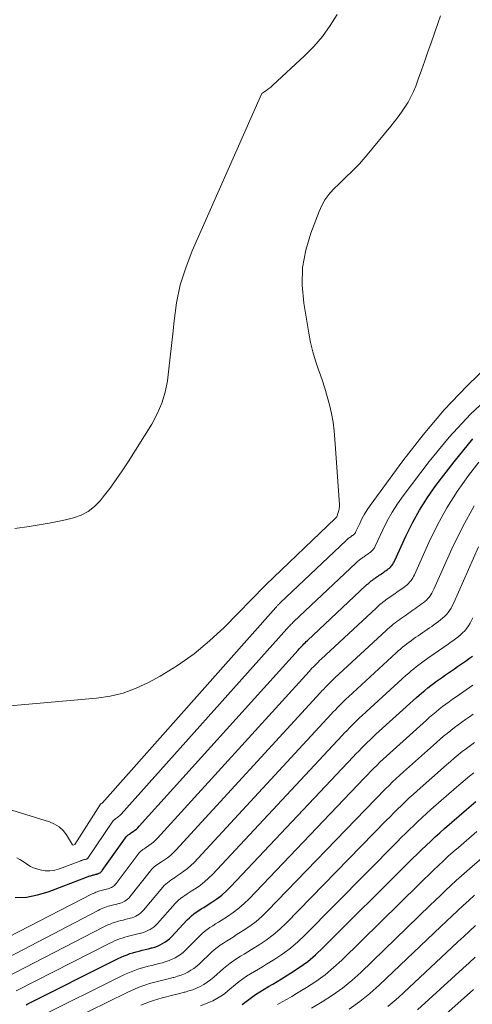
# Model space of a CAD drawing. Units: feet. Extents: x 1955000 to 1960033, y 520000 to 525000.
# Drawn here: x 1955950 to 1955989, y 521646 to 521731 of the extents above; entities that cross this region are included whole.
import ezdxf

# ---------------------------------------------------------------- set-up
doc = ezdxf.new("R2010")
doc.units = ezdxf.units.FT
doc.header["$LTSCALE"] = 100
doc.header["$MEASUREMENT"] = 0
doc.layers.add('CONTOUR INDEX', color=32, linetype='Continuous', lineweight=25)
doc.layers.add('CONTOUR INTERMEDIATE', color=40, linetype='Continuous', lineweight=15)

msp = doc.modelspace()

# ---------------------------------------------------------------- linework, layer by layer
at = {"layer": 'CONTOUR INDEX', "flags": 128}
for points, elevation in [([(1955949.289, 521655.687), (1955950.253, 521655.718), (1955951.201, 521655.895), (1955952.139, 521656.17), (1955955.435, 521657.422), (1955955.509, 521657.45), (1955955.583, 521657.478), (1955955.657, 521657.506), (1955955.731, 521657.534), (1955955.805, 521657.56), (1955955.88, 521657.585), (1955955.956, 521657.607), (1955956.033, 521657.627), (1955956.113, 521657.647), (1955956.19, 521657.666), (1955956.267, 521657.685), (1955956.344, 521657.704), (1955956.362, 521657.709), (1955956.429, 521657.729), (1955956.494, 521657.754), (1955956.556, 521657.784), (1955956.617, 521657.819), (1955956.673, 521657.86), (1955956.726, 521657.904), (1955956.773, 521657.955), (1955956.817, 521658.009), (1955958.821, 521660.837), (1955958.873, 521660.903), (1955958.928, 521660.966), (1955958.989, 521661.023), (1955959.054, 521661.077), (1955959.121, 521661.127), (1955959.19, 521661.177), (1955959.259, 521661.225), (1955959.329, 521661.272), (1955959.48, 521661.372), (1955959.622, 521661.474), (1955959.758, 521661.583), (1955959.885, 521661.701), (1955960.007, 521661.826), (1955973.724, 521677.016), (1955973.823, 521677.125), (1955973.923, 521677.233), (1955974.025, 521677.34), (1955974.127, 521677.446), (1955974.23, 521677.551), (1955974.335, 521677.655), (1955974.441, 521677.758), (1955974.547, 521677.86), (1955979.59, 521682.591), (1955979.681, 521682.675), (1955979.772, 521682.756), (1955979.866, 521682.836), (1955979.961, 521682.914), (1955980.059, 521682.991), (1955980.155, 521683.065), (1955980.252, 521683.136), (1955980.35, 521683.207), (1955980.45, 521683.276), (1955980.548, 521683.345), (1955980.647, 521683.413), (1955980.746, 521683.481), (1955980.846, 521683.549), (1955980.944, 521683.617), (1955981.042, 521683.685), (1955981.14, 521683.753), (1955981.239, 521683.823), (1955981.335, 521683.892), (1955981.43, 521683.961), (1955981.525, 521684.032), (1955981.617, 521684.107), (1955981.702, 521684.185), (1955981.781, 521684.269), (1955981.855, 521684.357), (1955981.922, 521684.451), (1955981.985, 521684.548), (1955982.04, 521684.649), (1955982.092, 521684.752), (1955983.046, 521686.863), (1955983.608, 521688.002), (1955984.219, 521689.112), (1955984.903, 521690.177), (1955985.637, 521691.214), (1955987.205, 521693.276), (1955988.833, 521695.247)], 760), ([(1955950.226, 521646.422), (1955950.374, 521646.494), (1955957.953, 521650.31), (1955958.198, 521650.428), (1955958.446, 521650.541), (1955958.697, 521650.644), (1955958.95, 521650.742), (1955959.207, 521650.832), (1955959.466, 521650.915), (1955959.727, 521650.99), (1955959.99, 521651.059), (1955960.264, 521651.127), (1955960.53, 521651.192), (1955960.797, 521651.258), (1955961.063, 521651.323), (1955961.119, 521651.337), (1955961.353, 521651.405), (1955961.583, 521651.485), (1955961.805, 521651.584), (1955962.023, 521651.694), (1955962.23, 521651.822), (1955962.428, 521651.963), (1955962.612, 521652.12), (1955962.787, 521652.29), (1955964.154, 521653.743), (1955964.336, 521653.924), (1955964.526, 521654.096), (1955964.728, 521654.254), (1955964.937, 521654.404), (1955965.152, 521654.546), (1955965.368, 521654.687), (1955965.585, 521654.826), (1955965.802, 521654.965), (1955966.272, 521655.264), (1955966.711, 521655.567), (1955967.134, 521655.89), (1955967.532, 521656.244), (1955967.913, 521656.618), (1955978.496, 521667.818), (1955978.735, 521668.068), (1955978.974, 521668.317), (1955979.216, 521668.563), (1955979.459, 521668.809), (1955979.706, 521669.051), (1955979.954, 521669.291), (1955980.206, 521669.527), (1955980.46, 521669.76), (1955983.952, 521672.921), (1955984.193, 521673.135), (1955984.437, 521673.346), (1955984.684, 521673.552), (1955984.935, 521673.756), (1955985.193, 521673.957), (1955985.445, 521674.149), (1955985.701, 521674.335), (1955985.96, 521674.518), (1955986.222, 521674.7), (1955986.481, 521674.88), (1955986.74, 521675.059), (1955987, 521675.238), (1955987.26, 521675.418), (1955987.518, 521675.596), (1955987.776, 521675.775), (1955988.035, 521675.954), (1955988.296, 521676.137), (1955988.548, 521676.317), (1955988.797, 521676.5)], 780), ([(1955968.9, 521646.435), (1955969.352, 521646.797), (1955969.697, 521647.06), (1955970.051, 521647.312), (1955970.415, 521647.547), (1955970.788, 521647.77), (1955971.165, 521647.986), (1955971.541, 521648.205), (1955971.915, 521648.427), (1955972.288, 521648.651), (1955973.086, 521649.137), (1955973.837, 521649.632), (1955974.561, 521650.16), (1955975.247, 521650.738), (1955975.906, 521651.349), (1955983.245, 521658.655), (1955983.63, 521659.036), (1955984.016, 521659.415), (1955984.404, 521659.793), (1955984.794, 521660.169), (1955985.187, 521660.541), (1955985.584, 521660.909), (1955985.987, 521661.271), (1955986.393, 521661.628), (1955988.297, 521663.28), (1955988.693, 521663.618), (1955989.093, 521663.952)], 800), ([(1955984.05, 521645.973), (1955987.957, 521649.547), (1955988.5, 521650.043), (1955989.043, 521650.539)], 820)]:
    msp.add_lwpolyline(points, dxfattribs=dict(at, elevation=elevation))
at = {"layer": 'CONTOUR INTERMEDIATE', "flags": 128}
for points, elevation in [([(1955939.698, 521671.417), (1955956.305, 521672.868), (1955957.482, 521673.046), (1955958.631, 521673.319), (1955959.737, 521673.733), (1955960.814, 521674.242), (1955961.8, 521674.787), (1955963.3, 521675.703), (1955964.74, 521676.7), (1955966.087, 521677.818), (1955967.374, 521679.016), (1955970.869, 521682.569), (1955970.946, 521682.65), (1955976.97, 521688.41), (1955977.065, 521688.537), (1955977.203, 521688.901), (1955977.253, 521689.07), (1955977.289, 521689.241), (1955977.303, 521689.416), (1955977.303, 521689.592), (1955976.92, 521695.193), (1955976.848, 521695.947), (1955976.749, 521696.696), (1955976.61, 521697.439), (1955976.444, 521698.177), (1955976.247, 521698.909), (1955976.034, 521699.636), (1955975.799, 521700.357), (1955975.549, 521701.072), (1955975.503, 521701.199), (1955975.241, 521701.98), (1955975.008, 521702.769), (1955974.818, 521703.57), (1955974.658, 521704.379), (1955974.22, 521706.968), (1955974.086, 521708.508), (1955974.115, 521710.031), (1955974.388, 521711.53), (1955974.823, 521713.012), (1955975.54, 521714.881), (1955975.777, 521715.396), (1955976.054, 521715.885), (1955976.392, 521716.334), (1955976.769, 521716.757), (1955976.862, 521716.85), (1955977.225, 521717.205), (1955977.588, 521717.56), (1955977.953, 521717.914), (1955978.318, 521718.266), (1955978.678, 521718.624), (1955979.029, 521718.99), (1955979.368, 521719.367), (1955979.697, 521719.753), (1955981.733, 521722.223), (1955982.055, 521722.625), (1955982.368, 521723.032), (1955982.669, 521723.449), (1955982.961, 521723.872), (1955983.231, 521724.308), (1955983.48, 521724.755), (1955983.696, 521725.218), (1955983.891, 521725.693), (1955984.112, 521726.292), (1955984.398, 521727.076), (1955984.68, 521727.861), (1955984.956, 521728.648), (1955985.228, 521729.436), (1955985.824, 521731.186), (1955986.042, 521731.738)], 748), ([(1955949.25, 521687.513), (1955950.483, 521687.696), (1955951.528, 521687.859), (1955952.234, 521687.979), (1955952.938, 521688.112), (1955953.637, 521688.265), (1955954.334, 521688.431), (1955954.99, 521688.668), (1955955.596, 521688.98), (1955956.131, 521689.405), (1955956.617, 521689.904), (1955956.887, 521690.243), (1955957.455, 521690.982), (1955958.007, 521691.733), (1955958.534, 521692.502), (1955959.044, 521693.283), (1955961.087, 521696.527), (1955961.567, 521697.412), (1955961.967, 521698.326), (1955962.245, 521699.284), (1955962.442, 521700.271), (1955962.571, 521701.282), (1955962.692, 521702.293), (1955962.801, 521703.306), (1955962.903, 521704.32), (1955963.01, 521705.441), (1955963.234, 521706.997), (1955963.555, 521708.527), (1955964.023, 521710.019), (1955964.588, 521711.485), (1955970.566, 521725.002), (1955970.605, 521725.042), (1955970.933, 521725.267), (1955971.094, 521725.382), (1955971.251, 521725.502), (1955971.402, 521725.63), (1955971.551, 521725.761), (1955974.28, 521728.299), (1955975.083, 521729.118), (1955975.833, 521729.981), (1955976.5, 521730.908), (1955977.113, 521731.878)], 744), ([(1955938.444, 521666.477), (1955952.256, 521662.204), (1955952.695, 521662.014), (1955953.092, 521661.771), (1955953.429, 521661.448), (1955953.724, 521661.073), (1955954.247, 521660.233), (1955954.308, 521660.2), (1955954.439, 521660.249), (1955956.669, 521663.736), (1955956.715, 521663.777), (1955956.797, 521663.829), (1955971.809, 521680.703), (1955971.855, 521680.753), (1955971.9, 521680.803), (1955971.947, 521680.853), (1955971.994, 521680.902), (1955972.041, 521680.951), (1955972.089, 521680.999), (1955972.137, 521681.046), (1955972.186, 521681.093), (1955977.873, 521686.493), (1955977.889, 521686.508), (1955977.905, 521686.522), (1955977.921, 521686.536), (1955977.938, 521686.55), (1955978.005, 521686.606), (1955978.021, 521686.62), (1955978.038, 521686.633), (1955978.054, 521686.645), (1955978.072, 521686.658), (1955978.141, 521686.706), (1955978.158, 521686.718), (1955978.176, 521686.73), (1955978.193, 521686.742), (1955978.21, 521686.754), (1955978.28, 521686.801), (1955978.297, 521686.813), (1955978.314, 521686.825), (1955978.331, 521686.837), (1955978.348, 521686.849), (1955978.416, 521686.898), (1955978.433, 521686.91), (1955978.45, 521686.922), (1955978.466, 521686.934), (1955978.483, 521686.947), (1955978.55, 521686.996), (1955978.566, 521687.008), (1955978.608, 521687.052), (1955978.657, 521687.116), (1955978.668, 521687.133), (1955978.679, 521687.15), (1955978.689, 521687.167), (1955978.698, 521687.186), (1955979.054, 521687.961), (1955979.252, 521688.36), (1955979.466, 521688.75), (1955979.703, 521689.126), (1955979.956, 521689.494), (1955982.792, 521693.359), (1955984.538, 521695.595), (1955986.366, 521697.757), (1955988.319, 521699.807), (1955990.355, 521701.783)], 752), ([(1955949.424, 521659.09), (1955949.677, 521658.97), (1955949.915, 521658.822), (1955950.143, 521658.654), (1955950.371, 521658.489), (1955950.611, 521658.345), (1955950.867, 521658.233), (1955951.134, 521658.143), (1955951.439, 521658.061), (1955951.864, 521657.99), (1955952.288, 521657.972), (1955952.707, 521658.033), (1955953.123, 521658.147), (1955954.973, 521658.85), (1955954.992, 521658.857), (1955955.011, 521658.864), (1955955.03, 521658.871), (1955955.049, 521658.879), (1955955.125, 521658.907), (1955955.144, 521658.914), (1955955.163, 521658.92), (1955955.182, 521658.926), (1955955.202, 521658.931), (1955955.282, 521658.951), (1955955.302, 521658.956), (1955955.322, 521658.96), (1955955.341, 521658.965), (1955955.361, 521658.97), (1955955.445, 521658.991), (1955955.462, 521658.996), (1955955.479, 521659.003), (1955955.494, 521659.011), (1955955.51, 521659.02), (1955955.569, 521659.06), (1955957.738, 521662.272), (1955957.768, 521662.312), (1955957.8, 521662.349), (1955957.836, 521662.384), (1955957.874, 521662.416), (1955957.914, 521662.446), (1955957.954, 521662.475), (1955957.995, 521662.504), (1955958.036, 521662.532), (1955958.125, 521662.592), (1955958.208, 521662.653), (1955958.288, 521662.717), (1955958.363, 521662.788), (1955958.434, 521662.862), (1955972.767, 521678.859), (1955972.839, 521678.939), (1955972.912, 521679.018), (1955972.985, 521679.097), (1955973.059, 521679.176), (1955973.134, 521679.253), (1955973.21, 521679.33), (1955973.287, 521679.405), (1955973.365, 521679.48), (1955978.716, 521684.529), (1955978.777, 521684.585), (1955978.838, 521684.64), (1955978.902, 521684.694), (1955978.966, 521684.747), (1955979.032, 521684.799), (1955979.096, 521684.848), (1955979.162, 521684.897), (1955979.228, 521684.944), (1955979.296, 521684.991), (1955979.362, 521685.037), (1955979.428, 521685.083), (1955979.495, 521685.13), (1955979.561, 521685.177), (1955979.627, 521685.223), (1955979.694, 521685.268), (1955979.761, 521685.314), (1955979.828, 521685.361), (1955979.893, 521685.407), (1955979.957, 521685.454), (1955980.021, 521685.501), (1955980.083, 521685.552), (1955980.14, 521685.605), (1955980.193, 521685.662), (1955980.243, 521685.721), (1955980.288, 521685.784), (1955980.331, 521685.85), (1955980.369, 521685.917), (1955980.404, 521685.987), (1955981.052, 521687.412), (1955981.433, 521688.181), (1955981.848, 521688.93), (1955982.312, 521689.649), (1955982.809, 521690.348), (1955985.068, 521693.308), (1955986.797, 521695.396), (1955988.627, 521697.383), (1955990.607, 521699.22)], 756), ([(1955946.82, 521651.298), (1955955.945, 521655.984), (1955956.051, 521656.036), (1955956.157, 521656.086), (1955956.266, 521656.131), (1955956.375, 521656.174), (1955956.486, 521656.213), (1955956.598, 521656.25), (1955956.711, 521656.283), (1955956.825, 521656.313), (1955956.943, 521656.342), (1955957.058, 521656.371), (1955957.173, 521656.399), (1955957.288, 521656.428), (1955957.315, 521656.434), (1955957.415, 521656.464), (1955957.512, 521656.5), (1955957.605, 521656.545), (1955957.696, 521656.596), (1955957.781, 521656.656), (1955957.861, 521656.721), (1955957.933, 521656.795), (1955958, 521656.875), (1955959.899, 521659.407), (1955959.974, 521659.498), (1955960.054, 521659.585), (1955960.141, 521659.665), (1955960.232, 521659.74), (1955960.328, 521659.81), (1955960.424, 521659.88), (1955960.522, 521659.947), (1955960.621, 521660.013), (1955960.836, 521660.153), (1955961.037, 521660.295), (1955961.23, 521660.447), (1955961.41, 521660.613), (1955961.583, 521660.788), (1955974.678, 521675.178), (1955974.805, 521675.315), (1955974.933, 521675.451), (1955975.062, 521675.586), (1955975.193, 521675.72), (1955975.325, 521675.852), (1955975.458, 521675.983), (1955975.593, 521676.113), (1955975.729, 521676.241), (1955980.464, 521680.656), (1955980.584, 521680.765), (1955980.706, 521680.873), (1955980.83, 521680.978), (1955980.956, 521681.082), (1955981.086, 521681.184), (1955981.213, 521681.281), (1955981.342, 521681.376), (1955981.473, 521681.468), (1955981.605, 521681.56), (1955981.736, 521681.65), (1955981.867, 521681.741), (1955981.998, 521681.831), (1955982.129, 521681.922), (1955982.259, 521682.012), (1955982.39, 521682.102), (1955982.52, 521682.192), (1955982.652, 521682.284), (1955982.779, 521682.375), (1955982.905, 521682.467), (1955983.031, 521682.561), (1955983.153, 521682.661), (1955983.266, 521682.764), (1955983.369, 521682.875), (1955983.467, 521682.993), (1955983.556, 521683.118), (1955983.639, 521683.246), (1955983.712, 521683.38), (1955983.78, 521683.517), (1955985.037, 521686.314), (1955985.778, 521687.823), (1955986.585, 521689.293), (1955987.489, 521690.706), (1955988.458, 521692.079), (1955989.34, 521693.244)], 764), ([(1955947.313, 521649.815), (1955956.448, 521654.564), (1955956.588, 521654.634), (1955956.729, 521654.7), (1955956.873, 521654.76), (1955957.019, 521654.817), (1955957.166, 521654.868), (1955957.315, 521654.917), (1955957.465, 521654.96), (1955957.616, 521655.001), (1955957.772, 521655.04), (1955957.925, 521655.078), (1955958.078, 521655.116), (1955958.231, 521655.153), (1955958.266, 521655.162), (1955958.399, 521655.201), (1955958.529, 521655.248), (1955958.653, 521655.307), (1955958.775, 521655.373), (1955958.889, 521655.451), (1955958.997, 521655.537), (1955959.095, 521655.633), (1955959.187, 521655.737), (1955960.971, 521657.983), (1955961.071, 521658.098), (1955961.176, 521658.208), (1955961.29, 521658.309), (1955961.41, 521658.404), (1955961.535, 521658.493), (1955961.661, 521658.581), (1955961.788, 521658.667), (1955961.916, 521658.751), (1955962.194, 521658.932), (1955962.454, 521659.114), (1955962.703, 521659.31), (1955962.937, 521659.523), (1955963.161, 521659.749), (1955975.634, 521673.336), (1955975.788, 521673.502), (1955975.944, 521673.667), (1955976.101, 521673.83), (1955976.259, 521673.992), (1955976.42, 521674.152), (1955976.582, 521674.31), (1955976.746, 521674.467), (1955976.911, 521674.622), (1955981.338, 521678.717), (1955981.488, 521678.854), (1955981.64, 521678.988), (1955981.795, 521679.119), (1955981.951, 521679.249), (1955982.113, 521679.377), (1955982.271, 521679.499), (1955982.432, 521679.616), (1955982.594, 521679.731), (1955982.759, 521679.845), (1955982.922, 521679.958), (1955983.085, 521680.071), (1955983.247, 521680.184), (1955983.411, 521680.297), (1955983.573, 521680.41), (1955983.735, 521680.522), (1955983.897, 521680.635), (1955984.061, 521680.749), (1955984.219, 521680.862), (1955984.377, 521680.977), (1955984.533, 521681.093), (1955984.686, 521681.218), (1955984.826, 521681.345), (1955984.955, 521681.484), (1955985.077, 521681.631), (1955985.188, 521681.786), (1955985.291, 521681.946), (1955985.382, 521682.112), (1955985.466, 521682.284), (1955987.024, 521685.765), (1955987.943, 521687.643), (1955988.943, 521689.474)], 768), ([(1955948.358, 521648.72), (1955956.952, 521653.142), (1955957.126, 521653.228), (1955957.303, 521653.31), (1955957.482, 521653.385), (1955957.664, 521653.456), (1955957.847, 521653.521), (1955958.032, 521653.582), (1955958.219, 521653.636), (1955958.408, 521653.686), (1955958.604, 521653.734), (1955958.795, 521653.781), (1955958.985, 521653.828), (1955959.175, 521653.875), (1955959.218, 521653.886), (1955959.384, 521653.935), (1955959.547, 521653.994), (1955959.704, 521654.066), (1955959.857, 521654.148), (1955960.001, 521654.244), (1955960.138, 521654.348), (1955960.263, 521654.466), (1955960.381, 521654.593), (1955962.036, 521656.566), (1955962.162, 521656.704), (1955962.294, 521656.836), (1955962.437, 521656.957), (1955962.585, 521657.07), (1955962.74, 521657.178), (1955962.895, 521657.284), (1955963.052, 521657.388), (1955963.209, 521657.491), (1955963.55, 521657.711), (1955963.869, 521657.935), (1955964.176, 521658.173), (1955964.464, 521658.434), (1955964.739, 521658.709), (1955976.589, 521671.496), (1955976.771, 521671.69), (1955976.954, 521671.883), (1955977.14, 521672.074), (1955977.326, 521672.264), (1955977.515, 521672.451), (1955977.706, 521672.637), (1955977.899, 521672.82), (1955978.094, 521673.001), (1955982.209, 521676.786), (1955982.39, 521676.948), (1955982.572, 521677.108), (1955982.758, 521677.265), (1955982.945, 521677.419), (1955983.139, 521677.571), (1955983.329, 521677.716), (1955983.522, 521677.856), (1955983.716, 521677.993), (1955983.914, 521678.13), (1955984.109, 521678.264), (1955984.304, 521678.399), (1955984.499, 521678.534), (1955984.694, 521678.67), (1955984.889, 521678.804), (1955985.083, 521678.939), (1955985.277, 521679.073), (1955985.474, 521679.211), (1955985.663, 521679.346), (1955985.851, 521679.483), (1955986.038, 521679.622), (1955986.221, 521679.771), (1955986.389, 521679.925), (1955986.543, 521680.091), (1955986.689, 521680.266), (1955986.821, 521680.453), (1955986.944, 521680.644), (1955987.053, 521680.844), (1955987.154, 521681.049), (1955989.331, 521685.935)], 772), ([(1955949.363, 521647.61), (1955957.453, 521651.725), (1955957.663, 521651.827), (1955957.875, 521651.924), (1955958.09, 521652.014), (1955958.307, 521652.1), (1955958.527, 521652.177), (1955958.748, 521652.25), (1955958.972, 521652.314), (1955959.198, 521652.373), (1955959.435, 521652.431), (1955959.663, 521652.487), (1955959.891, 521652.543), (1955960.119, 521652.6), (1955960.168, 521652.612), (1955960.368, 521652.671), (1955960.564, 521652.74), (1955960.754, 521652.825), (1955960.939, 521652.921), (1955961.115, 521653.033), (1955961.282, 521653.156), (1955961.437, 521653.294), (1955961.582, 521653.443), (1955963.098, 521655.15), (1955963.252, 521655.311), (1955963.413, 521655.463), (1955963.584, 521655.603), (1955963.763, 521655.735), (1955963.948, 521655.86), (1955964.133, 521655.984), (1955964.32, 521656.106), (1955964.507, 521656.227), (1955964.912, 521656.487), (1955965.291, 521656.75), (1955965.655, 521657.031), (1955965.998, 521657.339), (1955966.325, 521657.664), (1955977.543, 521669.657), (1955977.753, 521669.879), (1955977.964, 521670.1), (1955978.178, 521670.319), (1955978.392, 521670.537), (1955978.61, 521670.752), (1955978.829, 521670.965), (1955979.051, 521671.175), (1955979.276, 521671.383), (1955983.081, 521674.853), (1955983.292, 521675.042), (1955983.505, 521675.227), (1955983.721, 521675.408), (1955983.94, 521675.587), (1955984.166, 521675.764), (1955984.387, 521675.932), (1955984.612, 521676.095), (1955984.838, 521676.256), (1955985.068, 521676.415), (1955985.295, 521676.572), (1955985.522, 521676.73), (1955985.749, 521676.887), (1955985.977, 521677.044), (1955986.203, 521677.201), (1955986.429, 521677.357), (1955986.656, 521677.514), (1955986.884, 521677.674), (1955987.105, 521677.832), (1955987.324, 521677.992), (1955987.541, 521678.154), (1955987.753, 521678.328), (1955987.948, 521678.507), (1955988.129, 521678.7), (1955988.299, 521678.904), (1955988.454, 521679.12), (1955988.597, 521679.343), (1955988.725, 521679.575), (1955988.841, 521679.814)], 776), ([(1955951.387, 521645.377), (1955958.453, 521648.896), (1955958.734, 521649.029), (1955959.017, 521649.157), (1955959.304, 521649.274), (1955959.594, 521649.385), (1955959.887, 521649.487), (1955960.183, 521649.582), (1955960.481, 521649.668), (1955960.781, 521649.747), (1955961.094, 521649.824), (1955961.397, 521649.899), (1955961.701, 521649.974), (1955962.005, 521650.049), (1955962.068, 521650.064), (1955962.337, 521650.141), (1955962.6, 521650.232), (1955962.856, 521650.342), (1955963.107, 521650.466), (1955963.346, 521650.61), (1955963.576, 521650.766), (1955963.791, 521650.943), (1955963.996, 521651.132), (1955965.202, 521652.343), (1955965.415, 521652.543), (1955965.635, 521652.734), (1955965.868, 521652.91), (1955966.108, 521653.076), (1955966.355, 521653.234), (1955966.601, 521653.391), (1955966.849, 521653.548), (1955967.096, 521653.705), (1955967.63, 521654.042), (1955968.131, 521654.384), (1955968.613, 521654.749), (1955969.066, 521655.149), (1955969.501, 521655.571), (1955979.448, 521665.982), (1955979.715, 521666.259), (1955979.984, 521666.535), (1955980.254, 521666.808), (1955980.526, 521667.08), (1955980.802, 521667.349), (1955981.079, 521667.615), (1955981.361, 521667.877), (1955981.646, 521668.136), (1955984.824, 521670.988), (1955985.095, 521671.228), (1955985.37, 521671.464), (1955985.648, 521671.695), (1955985.93, 521671.923), (1955986.22, 521672.15), (1955986.504, 521672.365), (1955986.792, 521672.574), (1955987.083, 521672.78), (1955987.377, 521672.984), (1955987.669, 521673.185), (1955987.96, 521673.387), (1955988.25, 521673.589), (1955988.542, 521673.792), (1955988.832, 521673.993)], 784), ([(1955952.4, 521644.258), (1955958.954, 521647.481), (1955959.269, 521647.63), (1955959.588, 521647.771), (1955959.912, 521647.903), (1955960.238, 521648.027), (1955960.568, 521648.141), (1955960.9, 521648.247), (1955961.236, 521648.343), (1955961.573, 521648.432), (1955961.925, 521648.518), (1955962.267, 521648.603), (1955962.608, 521648.687), (1955962.95, 521648.771), (1955963.018, 521648.788), (1955963.322, 521648.875), (1955963.62, 521648.976), (1955963.91, 521649.098), (1955964.194, 521649.234), (1955964.467, 521649.393), (1955964.73, 521649.565), (1955964.977, 521649.758), (1955965.214, 521649.966), (1955966.248, 521650.947), (1955966.491, 521651.165), (1955966.744, 521651.373), (1955967.008, 521651.565), (1955967.28, 521651.747), (1955967.558, 521651.921), (1955967.836, 521652.095), (1955968.115, 521652.268), (1955968.393, 521652.442), (1955968.993, 521652.817), (1955969.555, 521653.198), (1955970.096, 521653.605), (1955970.607, 521654.05), (1955971.096, 521654.52), (1955980.4, 521664.147), (1955980.695, 521664.451), (1955980.993, 521664.753), (1955981.292, 521665.054), (1955981.593, 521665.352), (1955981.898, 521665.647), (1955982.205, 521665.94), (1955982.517, 521666.227), (1955982.831, 521666.512), (1955985.693, 521669.061), (1955985.995, 521669.326), (1955986.3, 521669.587), (1955986.61, 521669.842), (1955986.923, 521670.094), (1955987.246, 521670.344), (1955987.561, 521670.582), (1955987.881, 521670.814), (1955988.204, 521671.043), (1955988.531, 521671.269), (1955988.855, 521671.493)], 788), ([(1955960.158, 521646.389), (1955960.518, 521646.534), (1955960.881, 521646.671), (1955961.248, 521646.797), (1955961.617, 521646.914), (1955961.99, 521647.02), (1955962.365, 521647.119), (1955962.756, 521647.215), (1955963.135, 521647.308), (1955963.514, 521647.402), (1955963.893, 521647.496), (1955963.965, 521647.513), (1955964.304, 521647.61), (1955964.637, 521647.721), (1955964.962, 521647.854), (1955965.282, 521648.003), (1955965.589, 521648.174), (1955965.886, 521648.36), (1955966.167, 521648.57), (1955966.438, 521648.794), (1955967.287, 521649.557), (1955967.564, 521649.792), (1955967.849, 521650.016), (1955968.146, 521650.223), (1955968.451, 521650.419), (1955968.762, 521650.607), (1955969.073, 521650.796), (1955969.383, 521650.987), (1955969.692, 521651.178), (1955970.357, 521651.59), (1955970.981, 521652.01), (1955971.583, 521652.458), (1955972.15, 521652.948), (1955972.695, 521653.466), (1955981.349, 521662.316), (1955981.674, 521662.646), (1955982, 521662.975), (1955982.329, 521663.301), (1955982.66, 521663.625), (1955982.994, 521663.946), (1955983.331, 521664.263), (1955983.673, 521664.575), (1955984.018, 521664.885), (1955986.561, 521667.134), (1955986.895, 521667.423), (1955987.231, 521667.709), (1955987.573, 521667.988), (1955987.918, 521668.263), (1955988.273, 521668.537), (1955988.62, 521668.798), (1955988.972, 521669.053)], 792), ([(1955965.288, 521646.343), (1955965.657, 521646.464), (1955966.017, 521646.609), (1955966.372, 521646.769), (1955966.714, 521646.953), (1955967.045, 521647.153), (1955967.361, 521647.377), (1955967.667, 521647.617), (1955968.322, 521648.174), (1955968.633, 521648.424), (1955968.951, 521648.662), (1955969.282, 521648.884), (1955969.62, 521649.094), (1955969.964, 521649.296), (1955970.307, 521649.501), (1955970.649, 521649.707), (1955970.989, 521649.915), (1955971.721, 521650.364), (1955972.409, 521650.821), (1955973.071, 521651.309), (1955973.698, 521651.844), (1955974.299, 521652.409), (1955982.298, 521660.485), (1955982.652, 521660.84), (1955983.009, 521661.195), (1955983.367, 521661.547), (1955983.727, 521661.897), (1955984.09, 521662.244), (1955984.457, 521662.587), (1955984.829, 521662.924), (1955985.205, 521663.258), (1955987.429, 521665.207), (1955987.794, 521665.521), (1955988.162, 521665.831), (1955988.535, 521666.135), (1955988.911, 521666.434)], 796), ([(1955971.954, 521646.448), (1955972.365, 521646.677), (1955972.774, 521646.91), (1955973.181, 521647.147), (1955973.586, 521647.387), (1955974.454, 521647.908), (1955975.27, 521648.439), (1955976.059, 521649.005), (1955976.805, 521649.626), (1955977.523, 521650.283), (1955984.191, 521656.828), (1955984.607, 521657.233), (1955985.023, 521657.638), (1955985.441, 521658.04), (1955985.861, 521658.441), (1955986.284, 521658.838), (1955986.712, 521659.23), (1955987.145, 521659.616), (1955987.582, 521659.998), (1955989.163, 521661.358)], 804), ([(1955974.887, 521646.123), (1955975.822, 521646.679), (1955976.704, 521647.245), (1955977.556, 521647.85), (1955978.364, 521648.513), (1955979.142, 521649.214), (1955985.136, 521655.002), (1955985.582, 521655.432), (1955986.03, 521655.86), (1955986.479, 521656.287), (1955986.929, 521656.712), (1955987.382, 521657.134), (1955987.84, 521657.55), (1955988.304, 521657.96), (1955988.773, 521658.365), (1955990.029, 521659.436)], 808), ([(1955978.142, 521646.048), (1955979.059, 521646.691), (1955979.929, 521647.395), (1955980.769, 521648.139), (1955986.078, 521653.18), (1955986.556, 521653.633), (1955987.035, 521654.085), (1955987.515, 521654.535), (1955987.995, 521654.985), (1955988.479, 521655.431), (1955988.968, 521655.872)], 812), ([(1955981.5, 521646.274), (1955982.403, 521647.061), (1955987.018, 521651.364), (1955987.528, 521651.838), (1955988.038, 521652.313), (1955988.549, 521652.786), (1955989.061, 521653.26)], 816), ([(1955985.704, 521644.879), (1955988.893, 521647.736)], 824)]:
    msp.add_lwpolyline(points, dxfattribs=dict(at, elevation=elevation))

doc.saveas('drawing.dxf')
